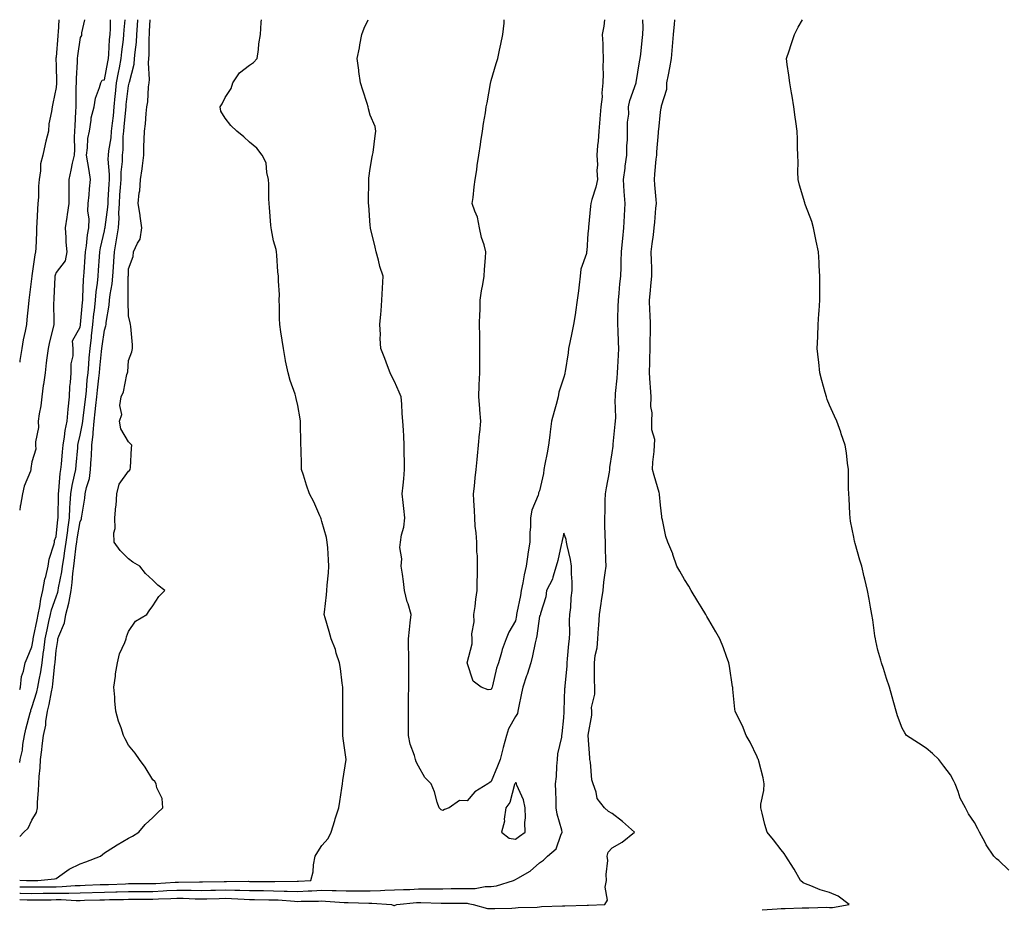
# Model space of a CAD drawing. Units: inches. Extents: x 878723 to 881363, y 7303178 to 7305818.
# Drawn here: x 878723 to 879130, y 7305450 to 7305818 of the extents above; entities that cross this region are included whole.
import ezdxf

# ---------------------------------------------------------------- set-up
doc = ezdxf.new("R2010")
doc.units = ezdxf.units.IN
doc.header["$MEASUREMENT"] = 0
doc.layers.add('Contour_87877303', color=7, linetype='Continuous', true_color=0x0cd5f1)

msp = doc.modelspace()

# ---------------------------------------------------------------- linework, layer by layer
at = {"layer": 'Contour_87877303'}
for points in [[(878723, 7305540.87, 3360), (878723.28, 7305541.92, 3360), (878723.73, 7305546.24, 3360), (878724.6, 7305548.46, 3360), (878725.21, 7305551.92, 3360), (878726.11, 7305553.86, 3360), (878728.05, 7305558.55, 3360), (878728.52, 7305561.45, 3360), (878728.57, 7305561.92, 3360), (878728.72, 7305562.59, 3360), (878730.19, 7305569.78, 3360), (878730.67, 7305571.92, 3360), (878731.35, 7305575.21, 3360), (878731.69, 7305578.28, 3360), (878732.63, 7305581.92, 3360), (878733.45, 7305586.52, 3360), (878733.79, 7305587.66, 3360), (878734.73, 7305591.92, 3360), (878735.15, 7305594.82, 3360), (878737.28, 7305601.15, 3360), (878737.43, 7305601.92, 3360), (878737.45, 7305602.52, 3360), (878738.05, 7305604.26, 3360), (878738.79, 7305611.18, 3360), (878738.9, 7305611.92, 3360), (878738.94, 7305612.81, 3360), (878738.99, 7305620.98, 3360), (878739.04, 7305621.92, 3360), (878739.21, 7305623.08, 3360), (878739.72, 7305630.25, 3360), (878740.03, 7305631.92, 3360), (878740.23, 7305634.1, 3360), (878740.69, 7305639.28, 3360), (878740.93, 7305641.92, 3360), (878741.55, 7305645.42, 3360), (878741.88, 7305648.09, 3360), (878742.64, 7305651.92, 3360), (878743.06, 7305656.91, 3360), (878743.06, 7305656.93, 3360), (878743.59, 7305661.92, 3360), (878743.75, 7305666.23, 3360), (878744.07, 7305667.94, 3360), (878744.26, 7305671.92, 3360), (878744.28, 7305675.69, 3360), (878745.07, 7305678.94, 3360), (878745.1, 7305681.92, 3360), (878744.78, 7305685.19, 3360), (878748.05, 7305690.82, 3360), (878748.14, 7305691.83, 3360), (878748.15, 7305691.92, 3360), (878748.97, 7305701, 3360), (878749.07, 7305701.92, 3360), (878749.16, 7305703.03, 3360), (878749.44, 7305710.53, 3360), (878749.58, 7305711.92, 3360), (878749.69, 7305713.55, 3360), (878750.06, 7305719.91, 3360), (878750.2, 7305721.92, 3360), (878750.59, 7305724.46, 3360), (878751.04, 7305728.93, 3360), (878751.57, 7305731.92, 3360), (878751.69, 7305735.56, 3360), (878751.23, 7305738.74, 3360), (878751.39, 7305741.92, 3360), (878751.73, 7305745.6, 3360), (878751.94, 7305748.03, 3360), (878752.31, 7305751.92, 3360), (878751.71, 7305755.58, 3360), (878751.13, 7305758.84, 3360), (878750.61, 7305761.92, 3360), (878751.12, 7305765, 3360), (878751.17, 7305768.8, 3360), (878751.93, 7305771.92, 3360), (878752.63, 7305776.5, 3360), (878752.54, 7305777.43, 3360), (878753.77, 7305781.92, 3360), (878754.37, 7305785.6, 3360), (878756.01, 7305789.89, 3360), (878756.5, 7305791.92, 3360), (878757.05, 7305792.92, 3360), (878758.05, 7305793.06, 3360), (878759.4, 7305800.56, 3360), (878759.67, 7305801.92, 3360), (878759.83, 7305803.7, 3360), (878760.17, 7305809.79, 3360), (878760.38, 7305811.92, 3360), (878760.5, 7305814.37, 3360), (878760.54, 7305818, 3360)], [(878749.83, 7305818, 3360), (878748.63, 7305812.51, 3360), (878748.57, 7305811.92, 3360), (878748.54, 7305811.43, 3360), (878748.05, 7305810.62, 3360), (878746.87, 7305803.1, 3360), (878746.73, 7305801.92, 3360), (878746.71, 7305800.58, 3360), (878746.34, 7305793.63, 3360), (878746.31, 7305791.92, 3360), (878746.26, 7305790.13, 3360), (878746.27, 7305783.71, 3360), (878746.21, 7305781.92, 3360), (878746.1, 7305779.98, 3360), (878745.86, 7305774.12, 3360), (878745.73, 7305771.92, 3360), (878745.59, 7305769.46, 3360), (878745.64, 7305764.33, 3360), (878745.49, 7305761.92, 3360), (878744.77, 7305758.64, 3360), (878744.22, 7305755.75, 3360), (878743.3, 7305751.92, 3360), (878743.31, 7305747.18, 3360), (878743.38, 7305746.6, 3360), (878743.39, 7305741.92, 3360), (878742.59, 7305737.39, 3360), (878742.48, 7305736.35, 3360), (878741.79, 7305731.92, 3360), (878742.11, 7305727.86, 3360), (878742.05, 7305725.91, 3360), (878742.46, 7305721.92, 3360), (878741.78, 7305718.19, 3360), (878738.05, 7305713.41, 3360), (878737.66, 7305712.31, 3360), (878737.58, 7305711.92, 3360), (878737.55, 7305711.42, 3360), (878737.12, 7305702.86, 3360), (878737.07, 7305701.92, 3360), (878737.04, 7305700.91, 3360), (878737.13, 7305692.84, 3360), (878737.11, 7305691.92, 3360), (878736.86, 7305690.73, 3360), (878735.28, 7305684.69, 3360), (878734.76, 7305681.92, 3360), (878734.28, 7305678.15, 3360), (878733.98, 7305675.99, 3360), (878733.47, 7305671.92, 3360), (878732.85, 7305667.12, 3360), (878732.78, 7305666.65, 3360), (878732.13, 7305661.92, 3360), (878731.72, 7305658.25, 3360), (878731.05, 7305654.92, 3360), (878730.66, 7305651.92, 3360), (878730.73, 7305649.24, 3360), (878729.53, 7305643.39, 3360), (878729.59, 7305641.92, 3360), (878729.62, 7305640.35, 3360), (878728.05, 7305635.1, 3360), (878727.66, 7305632.3, 3360), (878727.62, 7305631.92, 3360), (878727.41, 7305631.29, 3360), (878724.92, 7305625.05, 3360), (878724.13, 7305621.92, 3360), (878723.35, 7305617.21, 3360), (878723.26, 7305616.71, 3360), (878723, 7305615.14, 3360)], [(878723, 7305453.99, 3354), (878726.05, 7305453.92, 3354), (878728.05, 7305453.89, 3354), (878730.04, 7305453.91, 3354), (878736.01, 7305453.96, 3354), (878738.05, 7305453.98, 3354), (878740.14, 7305454.01, 3354), (878746.31, 7305453.66, 3354), (878748.05, 7305453.68, 3354), (878749.87, 7305453.74, 3354), (878756.1, 7305453.87, 3354), (878758.05, 7305453.94, 3354), (878760.12, 7305453.99, 3354), (878765.92, 7305454.05, 3354), (878768.05, 7305454.11, 3354), (878770.24, 7305454.12, 3354), (878775.79, 7305454.18, 3354), (878778.05, 7305454.19, 3354), (878780.43, 7305454.29, 3354), (878785.53, 7305454.44, 3354), (878788.05, 7305454.56, 3354), (878790.65, 7305454.52, 3354), (878795.66, 7305454.31, 3354), (878798.05, 7305454.27, 3354), (878800.46, 7305454.33, 3354), (878805.47, 7305454.5, 3354), (878808.05, 7305454.56, 3354), (878810.62, 7305454.49, 3354), (878815.82, 7305454.16, 3354), (878818.05, 7305454.09, 3354), (878820.19, 7305454.06, 3354), (878826.04, 7305453.93, 3354), (878828.05, 7305453.9, 3354), (878829.97, 7305453.84, 3354), (878836.69, 7305453.28, 3354), (878838.05, 7305453.24, 3354), (878839.42, 7305453.29, 3354), (878846.59, 7305453.38, 3354), (878848.05, 7305453.43, 3354), (878849.52, 7305453.39, 3354), (878857.18, 7305452.8, 3354), (878858.05, 7305452.77, 3354), (878858.9, 7305452.77, 3354), (878867.43, 7305452.55, 3354), (878868.05, 7305452.55, 3354), (878868.68, 7305452.55, 3354), (878876.84, 7305451.92, 3354), (878877.71, 7305451.58, 3354), (878878.05, 7305451.62, 3354), (878878.29, 7305451.68, 3354), (878879.02, 7305451.92, 3354), (878887.22, 7305452.75, 3354), (878888.05, 7305452.79, 3354), (878888.92, 7305452.79, 3354), (878897.4, 7305452.56, 3354), (878898.05, 7305452.56, 3354), (878898.7, 7305452.57, 3354), (878907.53, 7305452.45, 3354), (878908.05, 7305452.45, 3354), (878908.57, 7305452.44, 3354), (878910.64, 7305451.92, 3354), (878916.46, 7305450.33, 3354), (878918.05, 7305450.27, 3354), (878919.61, 7305450.37, 3354), (878926.63, 7305450.5, 3354), (878928.05, 7305450.58, 3354), (878929.22, 7305450.76, 3354), (878937.04, 7305450.91, 3354), (878938.05, 7305451.03, 3354), (878938.88, 7305451.09, 3354), (878947.5, 7305451.37, 3354), (878948.05, 7305451.4, 3354), (878948.53, 7305451.44, 3354), (878957.77, 7305451.64, 3354), (878958.05, 7305451.66, 3354), (878958.31, 7305451.66, 3354), (878965.04, 7305451.92, 3354), (878966.2, 7305453.77, 3354), (878965.21, 7305459.08, 3354), (878965.81, 7305461.92, 3354), (878965.66, 7305464.31, 3354), (878966.24, 7305470.1, 3354), (878966.08, 7305471.92, 3354), (878966.38, 7305473.59, 3354), (878968.05, 7305475.37, 3354), (878972.27, 7305477.7, 3354), (878977.32, 7305481.92, 3354), (878972.42, 7305486.29, 3354), (878968.05, 7305489.58, 3354), (878966.58, 7305490.46, 3354), (878964.94, 7305491.92, 3354), (878961.9, 7305495.77, 3354), (878961.47, 7305498.5, 3354), (878960.18, 7305501.92, 3354), (878959.68, 7305503.55, 3354), (878959.07, 7305510.89, 3354), (878958.85, 7305511.92, 3354), (878958.82, 7305512.69, 3354), (878958.15, 7305521.81, 3354), (878958.15, 7305521.92, 3354), (878958.14, 7305522.02, 3354), (878959.74, 7305530.23, 3354), (878959.68, 7305531.92, 3354), (878959.58, 7305533.45, 3354), (878960.97, 7305539, 3354), (878960.87, 7305541.92, 3354), (878960.82, 7305544.69, 3354), (878960.8, 7305549.17, 3354), (878960.75, 7305551.92, 3354), (878961.13, 7305555.01, 3354), (878961.84, 7305558.13, 3354), (878962.21, 7305561.92, 3354), (878962.47, 7305566.33, 3354), (878962.59, 7305567.38, 3354), (878962.82, 7305571.92, 3354), (878963.54, 7305576.43, 3354), (878963.71, 7305577.58, 3354), (878964.39, 7305581.92, 3354), (878964.71, 7305585.26, 3354), (878965.26, 7305589.14, 3354), (878965.55, 7305591.92, 3354), (878965.48, 7305594.49, 3354), (878965.36, 7305599.22, 3354), (878965.29, 7305601.92, 3354), (878965.22, 7305604.75, 3354), (878965.12, 7305608.99, 3354), (878965.05, 7305611.92, 3354), (878965.25, 7305614.72, 3354), (878965.17, 7305619.05, 3354), (878965.34, 7305621.92, 3354), (878965.69, 7305624.28, 3354), (878966.95, 7305630.82, 3354), (878967.12, 7305631.92, 3354), (878967.16, 7305632.81, 3354), (878968.05, 7305638.75, 3354), (878968.45, 7305641.52, 3354), (878968.47, 7305641.92, 3354), (878968.52, 7305642.39, 3354), (878969.34, 7305650.63, 3354), (878969.49, 7305651.92, 3354), (878969.55, 7305653.42, 3354), (878969.36, 7305660.61, 3354), (878969.43, 7305661.92, 3354), (878969.54, 7305663.41, 3354), (878970.2, 7305669.77, 3354), (878970.36, 7305671.92, 3354), (878970.44, 7305674.31, 3354), (878970.7, 7305679.26, 3354), (878970.8, 7305681.92, 3354), (878970.72, 7305684.6, 3354), (878970.55, 7305689.42, 3354), (878970.47, 7305691.92, 3354), (878970.51, 7305694.38, 3354), (878970.62, 7305699.35, 3354), (878970.66, 7305701.92, 3354), (878970.97, 7305704.84, 3354), (878971.27, 7305708.71, 3354), (878971.63, 7305711.92, 3354), (878971.76, 7305715.63, 3354), (878971.86, 7305718.11, 3354), (878972, 7305721.92, 3354), (878972.42, 7305726.29, 3354), (878972.53, 7305727.44, 3354), (878972.95, 7305731.92, 3354), (878973.14, 7305736.82, 3354), (878973.17, 7305737.05, 3354), (878973.41, 7305741.92, 3354), (878973.08, 7305746.89, 3354), (878973.08, 7305746.95, 3354), (878972.72, 7305751.92, 3354), (878973.43, 7305756.54, 3354), (878973.52, 7305757.4, 3354), (878974.18, 7305761.92, 3354), (878974.2, 7305765.77, 3354), (878974.46, 7305768.33, 3354), (878974.49, 7305771.92, 3354), (878974.41, 7305775.56, 3354), (878975.02, 7305778.89, 3354), (878974.92, 7305781.92, 3354), (878975.42, 7305784.56, 3354), (878978.03, 7305791.89, 3354), (878978.03, 7305791.92, 3354), (878978.04, 7305791.94, 3354), (878978.05, 7305791.96, 3354), (878979.44, 7305800.52, 3354), (878979.7, 7305801.92, 3354), (878979.89, 7305803.77, 3354), (878980.51, 7305809.46, 3354), (878980.76, 7305811.92, 3354), (878980.87, 7305814.73, 3354), (878980.77, 7305818, 3354)], [(878723, 7305456.64, 3355), (878723.34, 7305456.64, 3355), (878728.05, 7305456.56, 3355), (878732.73, 7305456.61, 3355), (878733.36, 7305456.61, 3355), (878738.05, 7305456.66, 3355), (878742.84, 7305456.71, 3355), (878743.28, 7305456.69, 3355), (878748.05, 7305456.75, 3355), (878758.05, 7305457.09, 3355), (878762.76, 7305457.21, 3355), (878763.37, 7305457.23, 3355), (878768.05, 7305457.36, 3355), (878772.59, 7305457.38, 3355), (878773.51, 7305457.38, 3355), (878778.05, 7305457.39, 3355), (878782.38, 7305457.59, 3355), (878783.82, 7305457.69, 3355), (878788.05, 7305457.9, 3355), (878792.13, 7305457.84, 3355), (878793.99, 7305457.86, 3355), (878798.05, 7305457.79, 3355), (878802.08, 7305457.89, 3355), (878804.04, 7305457.91, 3355), (878808.05, 7305458, 3355), (878812.07, 7305457.9, 3355), (878814.05, 7305457.93, 3355), (878818.05, 7305457.81, 3355), (878822.22, 7305457.75, 3355), (878823.87, 7305457.73, 3355), (878828.05, 7305457.67, 3355), (878832.44, 7305457.54, 3355), (878833.68, 7305457.55, 3355), (878838.05, 7305457.41, 3355), (878842.4, 7305457.57, 3355), (878843.79, 7305457.66, 3355), (878848.05, 7305457.84, 3355), (878852.25, 7305457.72, 3355), (878853.88, 7305457.75, 3355), (878858.05, 7305457.61, 3355), (878862.35, 7305457.62, 3355), (878863.8, 7305457.67, 3355), (878868.05, 7305457.67, 3355), (878872.23, 7305457.74, 3355), (878874.07, 7305457.94, 3355), (878878.05, 7305458.01, 3355), (878881.75, 7305458.22, 3355), (878884.36, 7305458.23, 3355), (878888.05, 7305458.41, 3355), (878891.55, 7305458.41, 3355), (878894.64, 7305458.51, 3355), (878898.05, 7305458.51, 3355), (878901.45, 7305458.52, 3355), (878904.71, 7305458.58, 3355), (878908.05, 7305458.58, 3355), (878911.43, 7305458.54, 3355), (878915.57, 7305459.44, 3355), (878918.05, 7305459.39, 3355), (878920.25, 7305459.72, 3355), (878927.25, 7305461.92, 3355), (878927.77, 7305462.19, 3355), (878928.05, 7305462.29, 3355), (878929.03, 7305462.91, 3355), (878934.22, 7305465.75, 3355), (878938.05, 7305469.17, 3355), (878939.7, 7305470.27, 3355), (878941.34, 7305471.92, 3355), (878944.98, 7305475, 3355), (878946.83, 7305480.7, 3355), (878947.46, 7305481.92, 3355), (878947.31, 7305482.66, 3355), (878945.41, 7305489.27, 3355), (878944.98, 7305491.92, 3355), (878944.88, 7305495.08, 3355), (878944.83, 7305498.7, 3355), (878944.72, 7305501.92, 3355), (878945.05, 7305504.92, 3355), (878945.27, 7305509.15, 3355), (878945.55, 7305511.92, 3355), (878945.65, 7305514.32, 3355), (878947.28, 7305521.15, 3355), (878947.33, 7305521.92, 3355), (878947.42, 7305522.55, 3355), (878948.05, 7305529.17, 3355), (878948.24, 7305531.73, 3355), (878948.27, 7305532.13, 3355), (878948.55, 7305541.42, 3355), (878948.59, 7305541.92, 3355), (878948.62, 7305542.49, 3355), (878949.42, 7305550.55, 3355), (878949.49, 7305551.92, 3355), (878949.67, 7305553.54, 3355), (878950.13, 7305559.84, 3355), (878950.39, 7305561.92, 3355), (878950.52, 7305564.39, 3355), (878950.48, 7305569.49, 3355), (878950.62, 7305571.92, 3355), (878950.94, 7305574.81, 3355), (878951.13, 7305578.83, 3355), (878951.53, 7305581.92, 3355), (878951.51, 7305585.39, 3355), (878951.22, 7305588.75, 3355), (878951.21, 7305591.92, 3355), (878950.85, 7305594.72, 3355), (878949.46, 7305600.51, 3355), (878949.24, 7305601.92, 3355), (878949.05, 7305602.93, 3355), (878948.05, 7305605.62, 3355), (878947.35, 7305602.61, 3355), (878947.22, 7305601.92, 3355), (878946.95, 7305600.82, 3355), (878945.65, 7305594.31, 3355), (878944.97, 7305591.92, 3355), (878943.57, 7305587.44, 3355), (878943.46, 7305586.51, 3355), (878940.87, 7305581.92, 3355), (878940.67, 7305579.3, 3355), (878938.52, 7305572.4, 3355), (878938.47, 7305571.92, 3355), (878938.36, 7305571.61, 3355), (878938.05, 7305571.29, 3355), (878936.91, 7305563.05, 3355), (878936.7, 7305561.92, 3355), (878936.31, 7305560.18, 3355), (878935.2, 7305554.77, 3355), (878934.51, 7305551.92, 3355), (878932.89, 7305547.08, 3355), (878932.72, 7305546.59, 3355), (878931.11, 7305541.92, 3355), (878930.6, 7305539.37, 3355), (878929.41, 7305533.28, 3355), (878929.14, 7305531.92, 3355), (878928.98, 7305530.99, 3355), (878928.05, 7305529.7, 3355), (878925.26, 7305524.7, 3355), (878924.38, 7305521.92, 3355), (878923.06, 7305516.93, 3355), (878923.06, 7305516.91, 3355), (878921.82, 7305511.92, 3355), (878920.73, 7305509.23, 3355), (878918.05, 7305502.88, 3355), (878917.5, 7305502.48, 3355), (878916.73, 7305501.92, 3355), (878911.35, 7305498.63, 3355), (878908.05, 7305494.91, 3355), (878904.98, 7305494.99, 3355), (878900.63, 7305491.92, 3355), (878898.74, 7305491.24, 3355), (878898.05, 7305490.92, 3355), (878897.29, 7305491.16, 3355), (878896.47, 7305491.92, 3355), (878895.69, 7305494.28, 3355), (878894.66, 7305498.53, 3355), (878893.22, 7305501.92, 3355), (878890.6, 7305504.47, 3355), (878888.05, 7305509.23, 3355), (878887.08, 7305510.95, 3355), (878886.77, 7305511.92, 3355), (878886.3, 7305513.67, 3355), (878884.48, 7305518.35, 3355), (878883.81, 7305521.92, 3355), (878883.85, 7305526.12, 3355), (878883.84, 7305527.71, 3355), (878883.88, 7305531.92, 3355), (878883.91, 7305536.05, 3355), (878883.91, 7305537.78, 3355), (878883.94, 7305541.92, 3355), (878883.93, 7305546.04, 3355), (878883.93, 7305547.8, 3355), (878883.93, 7305551.92, 3355), (878883.92, 7305556.05, 3355), (878883.91, 7305557.78, 3355), (878883.89, 7305561.92, 3355), (878884.19, 7305565.78, 3355), (878884.59, 7305568.46, 3355), (878884.89, 7305571.92, 3355), (878883.64, 7305576.32, 3355), (878883.34, 7305577.2, 3355), (878882.22, 7305581.92, 3355), (878881.72, 7305585.59, 3355), (878881.3, 7305588.67, 3355), (878880.86, 7305591.92, 3355), (878881.07, 7305594.94, 3355), (878880.25, 7305599.72, 3355), (878880.51, 7305601.92, 3355), (878880.98, 7305604.85, 3355), (878881.9, 7305608.07, 3355), (878882.36, 7305611.92, 3355), (878881.96, 7305615.83, 3355), (878881.67, 7305618.3, 3355), (878881.29, 7305621.92, 3355), (878881.62, 7305625.48, 3355), (878881.85, 7305628.12, 3355), (878882.21, 7305631.92, 3355), (878882.19, 7305636.06, 3355), (878882.1, 7305637.88, 3355), (878882.08, 7305641.92, 3355), (878881.88, 7305645.75, 3355), (878881.74, 7305648.23, 3355), (878881.55, 7305651.92, 3355), (878881.28, 7305655.15, 3355), (878881.09, 7305658.88, 3355), (878880.86, 7305661.92, 3355), (878879.98, 7305663.85, 3355), (878878.05, 7305668.26, 3355), (878876.8, 7305670.68, 3355), (878876.26, 7305671.92, 3355), (878875.16, 7305674.81, 3355), (878874.01, 7305677.88, 3355), (878872.46, 7305681.92, 3355), (878872.19, 7305686.06, 3355), (878872.21, 7305687.76, 3355), (878871.97, 7305691.92, 3355), (878872.35, 7305696.22, 3355), (878872.48, 7305697.49, 3355), (878872.85, 7305701.92, 3355), (878873.04, 7305706.9, 3355), (878873.03, 7305706.94, 3355), (878873.33, 7305711.92, 3355), (878872, 7305715.87, 3355), (878871.42, 7305718.55, 3355), (878870.47, 7305721.92, 3355), (878870.03, 7305723.9, 3355), (878868.17, 7305731.79, 3355), (878868.15, 7305731.92, 3355), (878868.14, 7305732.01, 3355), (878868.05, 7305732.92, 3355), (878867.38, 7305741.25, 3355), (878867.32, 7305741.92, 3355), (878867.23, 7305742.73, 3355), (878867.49, 7305751.36, 3355), (878867.41, 7305751.92, 3355), (878867.48, 7305752.5, 3355), (878868.05, 7305756.49, 3355), (878868.76, 7305761.22, 3355), (878868.98, 7305761.92, 3355), (878869.16, 7305763.02, 3355), (878870.01, 7305769.96, 3355), (878870.36, 7305771.92, 3355), (878870, 7305773.86, 3355), (878868.05, 7305778.54, 3355), (878867.26, 7305781.14, 3355), (878867.1, 7305781.92, 3355), (878866.68, 7305783.3, 3355), (878865.02, 7305788.88, 3355), (878864.03, 7305791.92, 3355), (878863.36, 7305796.61, 3355), (878863.27, 7305797.14, 3355), (878862.64, 7305801.92, 3355), (878863.57, 7305806.39, 3355), (878863.75, 7305807.61, 3355), (878864.55, 7305811.92, 3355), (878865.53, 7305814.44, 3355), (878867.19, 7305818, 3355)], [(878723, 7305459.3, 3356), (878725.4, 7305459.27, 3356), (878728.05, 7305459.22, 3356), (878730.72, 7305459.25, 3356), (878735.43, 7305459.3, 3356), (878738.05, 7305459.32, 3356), (878740.61, 7305459.35, 3356), (878745.93, 7305459.8, 3356), (878748.05, 7305459.83, 3356), (878750.07, 7305459.9, 3356), (878756.31, 7305460.18, 3356), (878758.05, 7305460.24, 3356), (878759.69, 7305460.28, 3356), (878766.71, 7305460.58, 3356), (878768.05, 7305460.62, 3356), (878769.34, 7305460.62, 3356), (878776.72, 7305460.59, 3356), (878778.05, 7305460.6, 3356), (878779.31, 7305460.66, 3356), (878787.33, 7305461.21, 3356), (878788.05, 7305461.24, 3356), (878788.74, 7305461.23, 3356), (878797.45, 7305461.32, 3356), (878798.05, 7305461.31, 3356), (878798.64, 7305461.32, 3356), (878807.57, 7305461.44, 3356), (878808.05, 7305461.45, 3356), (878808.53, 7305461.44, 3356), (878817.67, 7305461.55, 3356), (878818.05, 7305461.54, 3356), (878818.44, 7305461.53, 3356), (878827.58, 7305461.45, 3356), (878828.05, 7305461.44, 3356), (878828.54, 7305461.42, 3356), (878837.72, 7305461.59, 3356), (878838.05, 7305461.58, 3356), (878838.38, 7305461.59, 3356), (878843.39, 7305461.92, 3356), (878844.45, 7305465.52, 3356), (878844.5, 7305468.37, 3356), (878845.18, 7305471.92, 3356), (878846.27, 7305473.7, 3356), (878848.05, 7305476.36, 3356), (878850.65, 7305479.31, 3356), (878851.88, 7305481.92, 3356), (878853.31, 7305486.66, 3356), (878853.57, 7305487.44, 3356), (878854.97, 7305491.92, 3356), (878855.38, 7305494.59, 3356), (878856.22, 7305500.09, 3356), (878856.5, 7305501.92, 3356), (878856.71, 7305503.27, 3356), (878858.02, 7305511.89, 3356), (878858.03, 7305511.92, 3356), (878858.03, 7305511.94, 3356), (878856.75, 7305520.61, 3356), (878856.71, 7305521.92, 3356), (878856.73, 7305523.24, 3356), (878856.65, 7305530.52, 3356), (878856.68, 7305531.92, 3356), (878856.66, 7305533.31, 3356), (878856.74, 7305540.61, 3356), (878856.72, 7305541.92, 3356), (878856.46, 7305543.51, 3356), (878855.7, 7305549.58, 3356), (878855.28, 7305551.92, 3356), (878853.98, 7305555.99, 3356), (878853.58, 7305557.45, 3356), (878851.92, 7305561.92, 3356), (878851.08, 7305564.95, 3356), (878849.36, 7305570.61, 3356), (878848.98, 7305571.92, 3356), (878849.05, 7305572.92, 3356), (878849.95, 7305580.02, 3356), (878850.06, 7305581.92, 3356), (878850.21, 7305584.08, 3356), (878850.75, 7305589.22, 3356), (878850.91, 7305591.92, 3356), (878850.71, 7305594.58, 3356), (878850.43, 7305599.55, 3356), (878850.24, 7305601.92, 3356), (878849.87, 7305603.74, 3356), (878848.05, 7305610.42, 3356), (878847.71, 7305611.58, 3356), (878847.6, 7305611.92, 3356), (878847.2, 7305612.77, 3356), (878844.62, 7305618.48, 3356), (878842.89, 7305621.92, 3356), (878841.58, 7305625.46, 3356), (878840.42, 7305629.56, 3356), (878839.64, 7305631.92, 3356), (878839.57, 7305633.43, 3356), (878839.39, 7305640.58, 3356), (878839.32, 7305641.92, 3356), (878839.28, 7305643.15, 3356), (878839.14, 7305650.84, 3356), (878839.1, 7305651.92, 3356), (878838.96, 7305652.83, 3356), (878838.05, 7305658.43, 3356), (878837.42, 7305661.29, 3356), (878837.27, 7305661.92, 3356), (878836.95, 7305663.02, 3356), (878834.84, 7305668.71, 3356), (878834.08, 7305671.92, 3356), (878833.03, 7305676.89, 3356), (878833.02, 7305676.95, 3356), (878832.11, 7305681.92, 3356), (878831.56, 7305685.44, 3356), (878831.07, 7305688.9, 3356), (878830.6, 7305691.92, 3356), (878830.48, 7305694.35, 3356), (878830.51, 7305699.46, 3356), (878830.4, 7305701.92, 3356), (878830.44, 7305704.31, 3356), (878830.07, 7305709.9, 3356), (878830.12, 7305711.92, 3356), (878829.82, 7305713.7, 3356), (878829.36, 7305720.61, 3356), (878829.17, 7305721.92, 3356), (878829.08, 7305722.96, 3356), (878828.05, 7305726.49, 3356), (878827.21, 7305731.07, 3356), (878827.07, 7305731.92, 3356), (878826.93, 7305733.04, 3356), (878826.41, 7305740.28, 3356), (878826.17, 7305741.92, 3356), (878826.05, 7305743.92, 3356), (878826.12, 7305750, 3356), (878825.98, 7305751.92, 3356), (878825.18, 7305754.79, 3356), (878824.94, 7305758.8, 3356), (878823.3, 7305761.92, 3356), (878821.05, 7305764.92, 3356), (878818.05, 7305767.33, 3356), (878815.71, 7305769.58, 3356), (878812.82, 7305771.92, 3356), (878810.39, 7305774.25, 3356), (878808.05, 7305777.23, 3356), (878806.25, 7305780.12, 3356), (878805.9, 7305781.92, 3356), (878806.82, 7305783.15, 3356), (878808.05, 7305785.76, 3356), (878810.43, 7305789.55, 3356), (878811.11, 7305791.92, 3356), (878813.96, 7305796.01, 3356), (878818.05, 7305799.12, 3356), (878819.73, 7305800.24, 3356), (878821.19, 7305801.92, 3356), (878821.75, 7305805.62, 3356), (878821.88, 7305808.08, 3356), (878822.61, 7305811.92, 3356), (878822.93, 7305816.8, 3356), (878822.94, 7305817.03, 3356), (878823, 7305818, 3356)], [(878723, 7305462.1, 3357), (878725.78, 7305461.92, 3357), (878728.03, 7305461.9, 3357), (878728.05, 7305461.9, 3357), (878728.07, 7305461.9, 3357), (878730.48, 7305461.92, 3357), (878737.41, 7305462.55, 3357), (878738.05, 7305462.75, 3357), (878740.59, 7305464.47, 3357), (878743.44, 7305466.53, 3357), (878748.05, 7305468.76, 3357), (878750.41, 7305469.57, 3357), (878756.39, 7305471.92, 3357), (878757.26, 7305472.71, 3357), (878758.05, 7305473.3, 3357), (878761.76, 7305475.63, 3357), (878763.34, 7305476.64, 3357), (878768.05, 7305479.47, 3357), (878769.68, 7305480.29, 3357), (878772.26, 7305481.92, 3357), (878774.97, 7305485, 3357), (878778.05, 7305487.92, 3357), (878780.04, 7305489.93, 3357), (878782.22, 7305491.92, 3357), (878781.94, 7305495.81, 3357), (878779.73, 7305500.23, 3357), (878779.45, 7305501.92, 3357), (878778.97, 7305502.84, 3357), (878778.05, 7305503.55, 3357), (878774.84, 7305508.71, 3357), (878772.59, 7305511.92, 3357), (878770.74, 7305514.61, 3357), (878768.05, 7305517.93, 3357), (878766.64, 7305520.51, 3357), (878765.94, 7305521.92, 3357), (878764.92, 7305525.05, 3357), (878763.92, 7305527.79, 3357), (878762.74, 7305531.92, 3357), (878762.36, 7305536.24, 3357), (878762.3, 7305537.67, 3357), (878761.94, 7305541.92, 3357), (878762.58, 7305546.45, 3357), (878762.62, 7305547.35, 3357), (878763.42, 7305551.92, 3357), (878764.32, 7305555.64, 3357), (878766.47, 7305560.35, 3357), (878767.02, 7305561.92, 3357), (878767.23, 7305562.74, 3357), (878768.05, 7305564.94, 3357), (878770.84, 7305569.13, 3357), (878775.58, 7305571.92, 3357), (878776.52, 7305573.44, 3357), (878778.05, 7305575.58, 3357), (878780.62, 7305579.35, 3357), (878783.05, 7305581.92, 3357), (878780.16, 7305584.03, 3357), (878778.05, 7305586.1, 3357), (878775.07, 7305588.94, 3357), (878772.64, 7305591.92, 3357), (878769.78, 7305593.65, 3357), (878768.05, 7305594.94, 3357), (878764.54, 7305598.4, 3357), (878762.04, 7305601.92, 3357), (878761.88, 7305605.76, 3357), (878762.48, 7305607.49, 3357), (878762.42, 7305611.92, 3357), (878762.84, 7305616.71, 3357), (878762.96, 7305617.01, 3357), (878763.2, 7305621.92, 3357), (878764.13, 7305625.85, 3357), (878768.05, 7305631.24, 3357), (878768.47, 7305631.5, 3357), (878768.75, 7305631.92, 3357), (878768.85, 7305632.72, 3357), (878769.27, 7305640.7, 3357), (878769.46, 7305641.92, 3357), (878768.77, 7305642.64, 3357), (878768.05, 7305643.38, 3357), (878764.87, 7305648.75, 3357), (878764.25, 7305651.92, 3357), (878765.3, 7305654.67, 3357), (878764.49, 7305658.36, 3357), (878765.02, 7305661.92, 3357), (878765.92, 7305664.05, 3357), (878767.38, 7305671.25, 3357), (878767.59, 7305671.92, 3357), (878767.67, 7305672.3, 3357), (878768.05, 7305677.03, 3357), (878769.34, 7305680.62, 3357), (878769.73, 7305681.92, 3357), (878769.6, 7305683.47, 3357), (878768.91, 7305691.06, 3357), (878768.84, 7305691.92, 3357), (878768.76, 7305692.63, 3357), (878768.05, 7305695.45, 3357), (878767.86, 7305701.73, 3357), (878767.88, 7305701.92, 3357), (878767.89, 7305702.08, 3357), (878767.94, 7305711.8, 3357), (878767.94, 7305711.92, 3357), (878767.95, 7305712.02, 3357), (878768.05, 7305714.97, 3357), (878769.94, 7305720.03, 3357), (878770.11, 7305721.92, 3357), (878771.67, 7305725.54, 3357), (878772.78, 7305727.19, 3357), (878773.59, 7305731.92, 3357), (878772.85, 7305736.72, 3357), (878772.79, 7305737.18, 3357), (878772.08, 7305741.92, 3357), (878772.45, 7305746.32, 3357), (878772.71, 7305747.26, 3357), (878772.98, 7305751.92, 3357), (878773.72, 7305756.25, 3357), (878773.74, 7305757.61, 3357), (878774.3, 7305761.92, 3357), (878774.42, 7305765.55, 3357), (878774.54, 7305768.41, 3357), (878774.65, 7305771.92, 3357), (878775.06, 7305774.91, 3357), (878775.33, 7305779.2, 3357), (878775.65, 7305781.92, 3357), (878775.96, 7305784, 3357), (878776.29, 7305790.16, 3357), (878776.51, 7305791.92, 3357), (878776.68, 7305793.29, 3357), (878776.25, 7305800.12, 3357), (878776.41, 7305801.92, 3357), (878776.52, 7305803.44, 3357), (878776.58, 7305810.45, 3357), (878776.67, 7305811.92, 3357), (878776.75, 7305813.22, 3357), (878776.94, 7305818, 3357)], [(878723, 7305480.09, 3358), (878724.71, 7305481.92, 3358), (878726.49, 7305483.48, 3358), (878728.05, 7305486.88, 3358), (878729.93, 7305490.05, 3358), (878730.36, 7305491.92, 3358), (878730.37, 7305494.24, 3358), (878730.84, 7305499.14, 3358), (878730.85, 7305501.92, 3358), (878731.04, 7305504.91, 3358), (878731.44, 7305508.53, 3358), (878731.64, 7305511.92, 3358), (878732.11, 7305515.98, 3358), (878732.32, 7305517.65, 3358), (878732.81, 7305521.92, 3358), (878733.82, 7305526.15, 3358), (878733.84, 7305527.71, 3358), (878734.54, 7305531.92, 3358), (878735.26, 7305534.71, 3358), (878736.13, 7305540, 3358), (878736.55, 7305541.92, 3358), (878736.77, 7305543.2, 3358), (878737.58, 7305551.45, 3358), (878737.65, 7305551.92, 3358), (878737.69, 7305552.27, 3358), (878738.05, 7305557.05, 3358), (878738.78, 7305561.19, 3358), (878738.84, 7305561.92, 3358), (878739.16, 7305563.02, 3358), (878741.5, 7305568.47, 3358), (878742.14, 7305571.92, 3358), (878743.36, 7305576.62, 3358), (878743.4, 7305577.27, 3358), (878744.29, 7305581.92, 3358), (878744.77, 7305585.2, 3358), (878744.99, 7305588.86, 3358), (878745.38, 7305591.92, 3358), (878745.71, 7305594.25, 3358), (878746.41, 7305600.28, 3358), (878746.63, 7305601.92, 3358), (878746.8, 7305603.17, 3358), (878748.05, 7305610.36, 3358), (878748.54, 7305611.43, 3358), (878748.63, 7305611.92, 3358), (878748.7, 7305612.57, 3358), (878749.89, 7305620.07, 3358), (878750.08, 7305621.92, 3358), (878750.58, 7305624.45, 3358), (878751.82, 7305628.14, 3358), (878752.36, 7305631.92, 3358), (878752.59, 7305636.46, 3358), (878752.67, 7305637.3, 3358), (878752.89, 7305641.92, 3358), (878753.4, 7305646.57, 3358), (878753.4, 7305647.27, 3358), (878753.82, 7305651.92, 3358), (878754.25, 7305655.72, 3358), (878754.5, 7305658.37, 3358), (878754.88, 7305661.92, 3358), (878755.18, 7305664.79, 3358), (878755.78, 7305669.65, 3358), (878756.02, 7305671.92, 3358), (878756.18, 7305673.79, 3358), (878756.83, 7305680.7, 3358), (878756.94, 7305681.92, 3358), (878757.05, 7305682.92, 3358), (878758.05, 7305689.51, 3358), (878758.66, 7305691.31, 3358), (878758.74, 7305691.92, 3358), (878758.8, 7305692.67, 3358), (878760.08, 7305699.89, 3358), (878760.22, 7305701.92, 3358), (878760.48, 7305704.35, 3358), (878761.29, 7305708.68, 3358), (878761.58, 7305711.92, 3358), (878761.79, 7305715.66, 3358), (878761.97, 7305717.99, 3358), (878762.19, 7305721.92, 3358), (878763.07, 7305726.9, 3358), (878763.08, 7305726.95, 3358), (878763.88, 7305731.92, 3358), (878764.12, 7305735.86, 3358), (878764.05, 7305737.92, 3358), (878764.24, 7305741.92, 3358), (878764.47, 7305745.5, 3358), (878764.71, 7305748.58, 3358), (878764.92, 7305751.92, 3358), (878764.98, 7305754.99, 3358), (878765.53, 7305759.4, 3358), (878765.59, 7305761.92, 3358), (878765.81, 7305764.17, 3358), (878765.85, 7305769.72, 3358), (878766.04, 7305771.92, 3358), (878766.24, 7305773.74, 3358), (878766.88, 7305780.75, 3358), (878767, 7305781.92, 3358), (878767.09, 7305782.88, 3358), (878768.05, 7305790.6, 3358), (878768.29, 7305791.69, 3358), (878768.32, 7305791.92, 3358), (878768.36, 7305792.22, 3358), (878770.36, 7305799.62, 3358), (878770.56, 7305801.92, 3358), (878770.76, 7305804.63, 3358), (878771.29, 7305808.69, 3358), (878771.5, 7305811.92, 3358), (878771.72, 7305815.59, 3358), (878771.91, 7305818, 3358)], [(878723, 7305510.65, 3359), (878723.21, 7305511.92, 3359), (878724.11, 7305515.86, 3359), (878724.3, 7305518.17, 3359), (878724.97, 7305521.92, 3359), (878725.51, 7305524.46, 3359), (878727.39, 7305531.27, 3359), (878727.55, 7305531.92, 3359), (878727.64, 7305532.33, 3359), (878728.05, 7305533.53, 3359), (878730.05, 7305539.92, 3359), (878730.5, 7305541.92, 3359), (878731, 7305544.87, 3359), (878731.74, 7305548.23, 3359), (878732.29, 7305551.92, 3359), (878732.89, 7305556.75, 3359), (878732.93, 7305557.04, 3359), (878733.49, 7305561.92, 3359), (878734.31, 7305565.66, 3359), (878735.12, 7305568.99, 3359), (878735.79, 7305571.92, 3359), (878736.17, 7305573.8, 3359), (878738.05, 7305579.28, 3359), (878738.77, 7305581.21, 3359), (878738.9, 7305581.92, 3359), (878739.05, 7305582.92, 3359), (878740.44, 7305589.53, 3359), (878740.75, 7305591.92, 3359), (878741.2, 7305595.06, 3359), (878741.72, 7305598.25, 3359), (878742.22, 7305601.92, 3359), (878742.87, 7305606.74, 3359), (878742.91, 7305607.06, 3359), (878743.61, 7305611.92, 3359), (878743.8, 7305616.17, 3359), (878743.94, 7305617.81, 3359), (878744.13, 7305621.92, 3359), (878744.64, 7305625.33, 3359), (878745.74, 7305629.61, 3359), (878746.16, 7305631.92, 3359), (878746.32, 7305633.66, 3359), (878746.99, 7305640.87, 3359), (878747.09, 7305641.92, 3359), (878747.23, 7305642.74, 3359), (878748.05, 7305646.07, 3359), (878749, 7305650.96, 3359), (878749.09, 7305651.92, 3359), (878749.22, 7305653.09, 3359), (878750.1, 7305659.87, 3359), (878750.32, 7305661.92, 3359), (878750.58, 7305664.45, 3359), (878750.97, 7305669, 3359), (878751.28, 7305671.92, 3359), (878751.59, 7305675.46, 3359), (878751.8, 7305678.17, 3359), (878752.13, 7305681.92, 3359), (878752.66, 7305686.53, 3359), (878752.72, 7305687.25, 3359), (878753.29, 7305691.92, 3359), (878753.72, 7305696.26, 3359), (878753.88, 7305697.75, 3359), (878754.3, 7305701.92, 3359), (878754.6, 7305705.37, 3359), (878755.15, 7305709.02, 3359), (878755.44, 7305711.92, 3359), (878755.6, 7305714.37, 3359), (878756.01, 7305719.88, 3359), (878756.14, 7305721.92, 3359), (878756.4, 7305723.57, 3359), (878758.05, 7305730.67, 3359), (878758.27, 7305731.7, 3359), (878758.31, 7305731.92, 3359), (878758.32, 7305732.19, 3359), (878759.49, 7305740.48, 3359), (878759.56, 7305741.92, 3359), (878759.66, 7305743.53, 3359), (878759.98, 7305750, 3359), (878760.1, 7305751.92, 3359), (878760.14, 7305754.01, 3359), (878759.63, 7305760.34, 3359), (878759.67, 7305761.92, 3359), (878759.84, 7305763.72, 3359), (878760.78, 7305769.19, 3359), (878761.01, 7305771.92, 3359), (878761.38, 7305775.25, 3359), (878761.75, 7305778.22, 3359), (878762.14, 7305781.92, 3359), (878762.54, 7305786.41, 3359), (878762.6, 7305787.37, 3359), (878763.03, 7305791.92, 3359), (878763.84, 7305796.13, 3359), (878764.26, 7305798.13, 3359), (878765.01, 7305801.92, 3359), (878765.26, 7305804.71, 3359), (878765.92, 7305809.79, 3359), (878766.13, 7305811.92, 3359), (878766.22, 7305813.75, 3359), (878766.62, 7305818, 3359)], [(878739.16, 7305818, 3359), (878738.86, 7305812.73, 3359), (878738.8, 7305811.92, 3359), (878738.72, 7305811.26, 3359), (878738.05, 7305802.55, 3359), (878737.94, 7305802.03, 3359), (878737.92, 7305801.92, 3359), (878737.92, 7305801.78, 3359), (878738.05, 7305799.1, 3359), (878738.16, 7305792.04, 3359), (878738.16, 7305791.92, 3359), (878738.16, 7305791.81, 3359), (878738.05, 7305789.97, 3359), (878736.69, 7305783.28, 3359), (878736.41, 7305781.92, 3359), (878736.21, 7305780.08, 3359), (878735.11, 7305774.86, 3359), (878734.85, 7305771.92, 3359), (878733.88, 7305767.75, 3359), (878733.51, 7305766.46, 3359), (878732.59, 7305761.92, 3359), (878731.64, 7305758.33, 3359), (878731.61, 7305755.48, 3359), (878730.99, 7305751.92, 3359), (878730.81, 7305749.16, 3359), (878730.73, 7305744.6, 3359), (878730.57, 7305741.92, 3359), (878730.4, 7305739.57, 3359), (878730.16, 7305734.03, 3359), (878730.02, 7305731.92, 3359), (878729.95, 7305730.03, 3359), (878729.64, 7305723.51, 3359), (878729.58, 7305721.92, 3359), (878729.25, 7305720.72, 3359), (878728.05, 7305711.98, 3359), (878728.03, 7305711.92, 3359), (878728.03, 7305711.9, 3359), (878726.88, 7305703.09, 3359), (878726.78, 7305701.92, 3359), (878726.65, 7305700.51, 3359), (878725.95, 7305694.02, 3359), (878725.76, 7305691.92, 3359), (878725.28, 7305689.15, 3359), (878724.38, 7305685.59, 3359), (878723.86, 7305681.92, 3359), (878723.09, 7305676.96, 3359), (878723.08, 7305676.89, 3359), (878723, 7305676.34, 3359)], [(878964.93, 7305818, 3354), (878964.65, 7305815.32, 3354), (878964.03, 7305811.92, 3354), (878964.19, 7305808.06, 3354), (878964.21, 7305805.76, 3354), (878964.37, 7305801.92, 3354), (878964.26, 7305798.13, 3354), (878964.34, 7305795.63, 3354), (878964.21, 7305791.92, 3354), (878963.85, 7305787.72, 3354), (878963.91, 7305786.06, 3354), (878963.45, 7305781.92, 3354), (878962.97, 7305777, 3354), (878962.98, 7305776.84, 3354), (878962.59, 7305771.92, 3354), (878962.24, 7305767.73, 3354), (878962.1, 7305765.96, 3354), (878961.77, 7305761.92, 3354), (878961.97, 7305757.99, 3354), (878961.75, 7305755.62, 3354), (878962.02, 7305751.92, 3354), (878961.28, 7305748.7, 3354), (878959.71, 7305743.58, 3354), (878959.27, 7305741.92, 3354), (878959.17, 7305740.8, 3354), (878958.35, 7305732.21, 3354), (878958.32, 7305731.92, 3354), (878958.33, 7305731.64, 3354), (878958.05, 7305729.56, 3354), (878957.6, 7305722.37, 3354), (878957.53, 7305721.92, 3354), (878957.42, 7305721.29, 3354), (878955.17, 7305714.8, 3354), (878954.83, 7305711.92, 3354), (878954.39, 7305708.26, 3354), (878954.16, 7305705.81, 3354), (878953.66, 7305701.92, 3354), (878952.93, 7305697.04, 3354), (878952.88, 7305696.75, 3354), (878952.14, 7305691.92, 3354), (878951.48, 7305688.49, 3354), (878950.58, 7305684.45, 3354), (878950.06, 7305681.92, 3354), (878949.84, 7305680.13, 3354), (878948.59, 7305672.47, 3354), (878948.52, 7305671.92, 3354), (878948.46, 7305671.52, 3354), (878948.05, 7305670.1, 3354), (878946.09, 7305663.88, 3354), (878945.79, 7305661.92, 3354), (878944.94, 7305658.81, 3354), (878944.08, 7305655.89, 3354), (878943.07, 7305651.92, 3354), (878942.43, 7305647.55, 3354), (878942.28, 7305646.15, 3354), (878941.7, 7305641.92, 3354), (878941.17, 7305638.8, 3354), (878940.28, 7305634.15, 3354), (878939.88, 7305631.92, 3354), (878939.66, 7305630.31, 3354), (878938.05, 7305623.13, 3354), (878937.68, 7305622.28, 3354), (878937.61, 7305621.92, 3354), (878937.46, 7305621.33, 3354), (878934.88, 7305615.08, 3354), (878934.38, 7305611.92, 3354), (878934.33, 7305608.21, 3354), (878934.05, 7305605.92, 3354), (878934.01, 7305601.92, 3354), (878933.23, 7305597.1, 3354), (878933.17, 7305596.8, 3354), (878932.47, 7305591.92, 3354), (878931.63, 7305588.34, 3354), (878931.11, 7305584.98, 3354), (878930.48, 7305581.92, 3354), (878930.2, 7305579.77, 3354), (878928.69, 7305572.56, 3354), (878928.59, 7305571.92, 3354), (878928.51, 7305571.46, 3354), (878928.05, 7305569.34, 3354), (878925.29, 7305564.67, 3354), (878924.26, 7305561.92, 3354), (878922.53, 7305557.45, 3354), (878922.31, 7305556.18, 3354), (878921.1, 7305551.92, 3354), (878920.23, 7305549.73, 3354), (878918.61, 7305542.49, 3354), (878918.44, 7305541.92, 3354), (878918.35, 7305541.62, 3354), (878918.05, 7305540.87, 3354), (878916.84, 7305540.71, 3354), (878913.89, 7305541.92, 3354), (878910.54, 7305544.41, 3354), (878908.08, 7305551.89, 3354), (878908.06, 7305551.93, 3354), (878910.17, 7305559.8, 3354), (878910.12, 7305561.92, 3354), (878910.04, 7305563.91, 3354), (878911, 7305568.97, 3354), (878910.94, 7305571.92, 3354), (878911.41, 7305575.28, 3354), (878911.76, 7305578.21, 3354), (878912.3, 7305581.92, 3354), (878912.31, 7305586.18, 3354), (878912.37, 7305587.6, 3354), (878912.37, 7305591.92, 3354), (878912.34, 7305596.21, 3354), (878912.13, 7305597.84, 3354), (878912.09, 7305601.92, 3354), (878911.89, 7305605.76, 3354), (878911.44, 7305608.53, 3354), (878911.22, 7305611.92, 3354), (878911.11, 7305614.98, 3354), (878910.91, 7305619.07, 3354), (878910.79, 7305621.92, 3354), (878911.09, 7305624.96, 3354), (878911.44, 7305628.53, 3354), (878911.77, 7305631.92, 3354), (878912.19, 7305636.05, 3354), (878912.34, 7305637.63, 3354), (878912.77, 7305641.92, 3354), (878913.25, 7305646.72, 3354), (878913.3, 7305647.16, 3354), (878913.77, 7305651.92, 3354), (878913.36, 7305656.62, 3354), (878913.32, 7305657.18, 3354), (878912.88, 7305661.92, 3354), (878913.13, 7305666.84, 3354), (878913.13, 7305667, 3354), (878913.35, 7305671.92, 3354), (878913.37, 7305676.6, 3354), (878913.36, 7305677.23, 3354), (878913.38, 7305681.92, 3354), (878913.33, 7305686.64, 3354), (878913.32, 7305687.19, 3354), (878913.27, 7305691.92, 3354), (878913.39, 7305696.58, 3354), (878913.44, 7305697.3, 3354), (878913.55, 7305701.92, 3354), (878914.11, 7305705.87, 3354), (878914.58, 7305708.44, 3354), (878915.1, 7305711.92, 3354), (878915.27, 7305714.69, 3354), (878915.67, 7305719.55, 3354), (878915.83, 7305721.92, 3354), (878915.09, 7305724.88, 3354), (878914.03, 7305727.91, 3354), (878913.25, 7305731.92, 3354), (878912.44, 7305736.3, 3354), (878911.25, 7305738.73, 3354), (878910.25, 7305741.92, 3354), (878910.58, 7305744.45, 3354), (878911.06, 7305748.91, 3354), (878911.48, 7305751.92, 3354), (878912.08, 7305755.94, 3354), (878912.31, 7305757.65, 3354), (878912.93, 7305761.92, 3354), (878913.57, 7305766.4, 3354), (878913.77, 7305767.64, 3354), (878914.39, 7305771.92, 3354), (878914.86, 7305775.11, 3354), (878915.66, 7305779.53, 3354), (878916.03, 7305781.92, 3354), (878916.36, 7305783.61, 3354), (878917.73, 7305791.6, 3354), (878917.79, 7305791.92, 3354), (878917.85, 7305792.13, 3354), (878918.05, 7305792.8, 3354), (878920.14, 7305799.83, 3354), (878920.85, 7305801.92, 3354), (878921.55, 7305805.43, 3354), (878922.08, 7305807.89, 3354), (878922.87, 7305811.92, 3354), (878923.39, 7305816.58, 3354), (878923.42, 7305817.28, 3354), (878923.48, 7305818, 3354)], [(879030.21, 7305449.76, 3353), (879036.37, 7305450.23, 3353), (879038.05, 7305450.33, 3353), (879039.61, 7305450.37, 3353), (879046.71, 7305450.58, 3353), (879048.05, 7305450.61, 3353), (879049.39, 7305450.58, 3353), (879056.93, 7305450.8, 3353), (879058.05, 7305450.77, 3353), (879059.21, 7305450.76, 3353), (879066.12, 7305451.92, 3353), (879061.56, 7305455.43, 3353), (879058.05, 7305456.93, 3353), (879054.1, 7305457.97, 3353), (879050.24, 7305459.73, 3353), (879048.05, 7305460.51, 3353), (879047.08, 7305460.94, 3353), (879045.98, 7305461.92, 3353), (879043.4, 7305466.57, 3353), (879043.16, 7305467.03, 3353), (879039.97, 7305471.92, 3353), (879039.25, 7305473.12, 3353), (879038.05, 7305474.55, 3353), (879034.78, 7305478.65, 3353), (879032.27, 7305481.92, 3353), (879031.26, 7305485.12, 3353), (879030.19, 7305489.78, 3353), (879029.6, 7305491.92, 3353), (879029.65, 7305493.51, 3353), (879030.87, 7305499.1, 3353), (879030.93, 7305501.92, 3353), (879030.55, 7305504.41, 3353), (879028.74, 7305511.24, 3353), (879028.61, 7305511.92, 3353), (879028.42, 7305512.28, 3353), (879028.05, 7305513, 3353), (879025.21, 7305519.08, 3353), (879023.6, 7305521.92, 3353), (879021.95, 7305525.82, 3353), (879019.77, 7305530.2, 3353), (879018.97, 7305531.92, 3353), (879018.91, 7305532.78, 3353), (879018.05, 7305541.02, 3353), (879017.96, 7305541.83, 3353), (879017.95, 7305541.92, 3353), (879017.93, 7305542.05, 3353), (879016.68, 7305550.55, 3353), (879016.4, 7305551.92, 3353), (879015.4, 7305554.57, 3353), (879014.22, 7305558.09, 3353), (879012.59, 7305561.92, 3353), (879010.94, 7305564.81, 3353), (879008.05, 7305569.78, 3353), (879007.26, 7305571.13, 3353), (879006.81, 7305571.92, 3353), (879004.9, 7305575.07, 3353), (879003.49, 7305577.36, 3353), (879000.81, 7305581.92, 3353), (878999.82, 7305583.7, 3353), (878998.05, 7305586.45, 3353), (878996.04, 7305589.91, 3353), (878994.89, 7305591.92, 3353), (878993.23, 7305596.74, 3353), (878993.15, 7305597.02, 3353), (878991.13, 7305601.92, 3353), (878990.31, 7305604.18, 3353), (878988.93, 7305611.03, 3353), (878988.68, 7305611.92, 3353), (878988.61, 7305612.49, 3353), (878988.05, 7305617.22, 3353), (878987.69, 7305621.56, 3353), (878987.68, 7305621.92, 3353), (878987.55, 7305622.42, 3353), (878985.51, 7305629.37, 3353), (878984.85, 7305631.92, 3353), (878984.96, 7305635.01, 3353), (878985.47, 7305639.34, 3353), (878985.57, 7305641.92, 3353), (878985.69, 7305644.28, 3353), (878984.45, 7305648.33, 3353), (878984.54, 7305651.92, 3353), (878984.61, 7305655.36, 3353), (878984.12, 7305657.99, 3353), (878984.18, 7305661.92, 3353), (878984, 7305665.97, 3353), (878983.77, 7305667.63, 3353), (878983.6, 7305671.92, 3353), (878983.68, 7305676.29, 3353), (878983.7, 7305677.57, 3353), (878983.78, 7305681.92, 3353), (878983.81, 7305686.16, 3353), (878983.89, 7305687.76, 3353), (878983.93, 7305691.92, 3353), (878983.78, 7305696.19, 3353), (878983.67, 7305697.54, 3353), (878983.52, 7305701.92, 3353), (878983.97, 7305705.99, 3353), (878984.1, 7305707.96, 3353), (878984.5, 7305711.92, 3353), (878984.47, 7305715.5, 3353), (878984.34, 7305718.21, 3353), (878984.3, 7305721.92, 3353), (878984.67, 7305725.3, 3353), (878985.17, 7305729.04, 3353), (878985.5, 7305731.92, 3353), (878985.73, 7305734.23, 3353), (878986.22, 7305740.08, 3353), (878986.4, 7305741.92, 3353), (878986.3, 7305743.67, 3353), (878985.74, 7305749.62, 3353), (878985.63, 7305751.92, 3353), (878985.81, 7305754.16, 3353), (878986.37, 7305760.24, 3353), (878986.51, 7305761.92, 3353), (878986.62, 7305763.36, 3353), (878987.28, 7305771.15, 3353), (878987.33, 7305771.92, 3353), (878987.4, 7305772.57, 3353), (878988.05, 7305779.68, 3353), (878988.38, 7305781.59, 3353), (878988.47, 7305781.92, 3353), (878988.51, 7305782.38, 3353), (878990.65, 7305789.32, 3353), (878990.76, 7305791.92, 3353), (878991.35, 7305795.22, 3353), (878991.94, 7305798.02, 3353), (878992.58, 7305801.92, 3353), (878993.04, 7305806.91, 3353), (878993.04, 7305806.93, 3353), (878993.49, 7305811.92, 3353), (878993.87, 7305816.11, 3353), (878994, 7305817.87, 3353), (878994.01, 7305818, 3353)], [(879132.23, 7305466.1, 3352), (879128.05, 7305470.1, 3352), (879127.05, 7305470.92, 3352), (879125.94, 7305471.92, 3352), (879122.82, 7305476.7, 3352), (879122.4, 7305477.56, 3352), (879120.1, 7305481.92, 3352), (879119.33, 7305483.21, 3352), (879118.05, 7305485.95, 3352), (879115.54, 7305489.41, 3352), (879114.29, 7305491.92, 3352), (879112.08, 7305495.94, 3352), (879111.28, 7305498.7, 3352), (879110.01, 7305501.92, 3352), (879109.33, 7305503.2, 3352), (879108.05, 7305505.62, 3352), (879105.35, 7305509.21, 3352), (879103.21, 7305511.92, 3352), (879100.62, 7305514.49, 3352), (879098.05, 7305516.63, 3352), (879094.88, 7305518.76, 3352), (879089.83, 7305521.92, 3352), (879089.11, 7305522.98, 3352), (879088.05, 7305524.96, 3352), (879086.12, 7305530, 3352), (879085.54, 7305531.92, 3352), (879084.62, 7305535.35, 3352), (879083.97, 7305537.84, 3352), (879082.87, 7305541.92, 3352), (879081.65, 7305545.51, 3352), (879080.33, 7305549.64, 3352), (879079.57, 7305551.92, 3352), (879079.21, 7305553.08, 3352), (879078.05, 7305557.23, 3352), (879077.2, 7305561.07, 3352), (879077.02, 7305561.92, 3352), (879076.82, 7305563.15, 3352), (879075.87, 7305569.74, 3352), (879075.51, 7305571.92, 3352), (879074.97, 7305575, 3352), (879074.42, 7305578.29, 3352), (879073.77, 7305581.92, 3352), (879072.65, 7305586.52, 3352), (879072.38, 7305587.58, 3352), (879071.33, 7305591.92, 3352), (879070.56, 7305594.43, 3352), (879068.67, 7305601.3, 3352), (879068.49, 7305601.92, 3352), (879068.41, 7305602.28, 3352), (879068.05, 7305603.98, 3352), (879066.74, 7305610.61, 3352), (879066.51, 7305611.92, 3352), (879066.4, 7305613.56, 3352), (879066.1, 7305619.97, 3352), (879065.97, 7305621.92, 3352), (879065.89, 7305624.09, 3352), (879065.92, 7305629.79, 3352), (879065.84, 7305631.92, 3352), (879065.47, 7305634.5, 3352), (879065.02, 7305638.88, 3352), (879064.54, 7305641.92, 3352), (879062.88, 7305646.74, 3352), (879062.66, 7305647.3, 3352), (879060.99, 7305651.92, 3352), (879060.12, 7305653.98, 3352), (879058.05, 7305658.49, 3352), (879057.05, 7305660.92, 3352), (879056.71, 7305661.92, 3352), (879056.24, 7305663.73, 3352), (879054.87, 7305668.74, 3352), (879054.07, 7305671.92, 3352), (879053.57, 7305676.39, 3352), (879053.48, 7305677.35, 3352), (879052.96, 7305681.92, 3352), (879053.15, 7305686.82, 3352), (879053.15, 7305687.02, 3352), (879053.33, 7305691.92, 3352), (879053.61, 7305696.36, 3352), (879053.68, 7305697.55, 3352), (879053.95, 7305701.92, 3352), (879054.01, 7305705.96, 3352), (879054.01, 7305707.89, 3352), (879054.07, 7305711.92, 3352), (879053.79, 7305716.18, 3352), (879053.7, 7305717.56, 3352), (879053.41, 7305721.92, 3352), (879052.52, 7305726.39, 3352), (879052.21, 7305727.76, 3352), (879051.33, 7305731.92, 3352), (879050.63, 7305734.5, 3352), (879048.05, 7305741.29, 3352), (879047.89, 7305741.75, 3352), (879047.83, 7305741.92, 3352), (879047.75, 7305742.22, 3352), (879045.64, 7305749.51, 3352), (879044.98, 7305751.92, 3352), (879044.89, 7305755.08, 3352), (879045.03, 7305758.9, 3352), (879044.93, 7305761.92, 3352), (879044.8, 7305765.17, 3352), (879044.73, 7305768.6, 3352), (879044.58, 7305771.92, 3352), (879044.04, 7305775.92, 3352), (879043.86, 7305777.73, 3352), (879043.26, 7305781.92, 3352), (879042.51, 7305786.37, 3352), (879042.27, 7305787.7, 3352), (879041.55, 7305791.92, 3352), (879041.21, 7305795.08, 3352), (879040.47, 7305799.5, 3352), (879040.19, 7305801.92, 3352), (879041.26, 7305805.12, 3352), (879042.17, 7305807.8, 3352), (879043.52, 7305811.92, 3352), (879045.1, 7305814.87, 3352), (879046.82, 7305818, 3352)]]:
    msp.add_polyline3d(points, dxfattribs=at)
msp.add_polyline3d([(878928.05, 7305478.97, 3356), (878929.75, 7305480.22, 3356), (878932.12, 7305481.92, 3356), (878932.03, 7305485.9, 3356), (878932.2, 7305487.78, 3356), (878932.12, 7305491.92, 3356), (878931.36, 7305495.23, 3356), (878928.69, 7305501.28, 3356), (878928.48, 7305501.92, 3356), (878928.38, 7305502.25, 3356), (878928.05, 7305502.35, 3356), (878927.93, 7305502.04, 3356), (878927.88, 7305501.92, 3356), (878927.75, 7305501.63, 3356), (878925.78, 7305494.2, 3356), (878924.15, 7305491.92, 3356), (878923.46, 7305487.33, 3356), (878923.55, 7305486.42, 3356), (878922.32, 7305481.92, 3356), (878925.48, 7305479.34, 3356)], close=True, dxfattribs=at)

doc.saveas('drawing.dxf')
